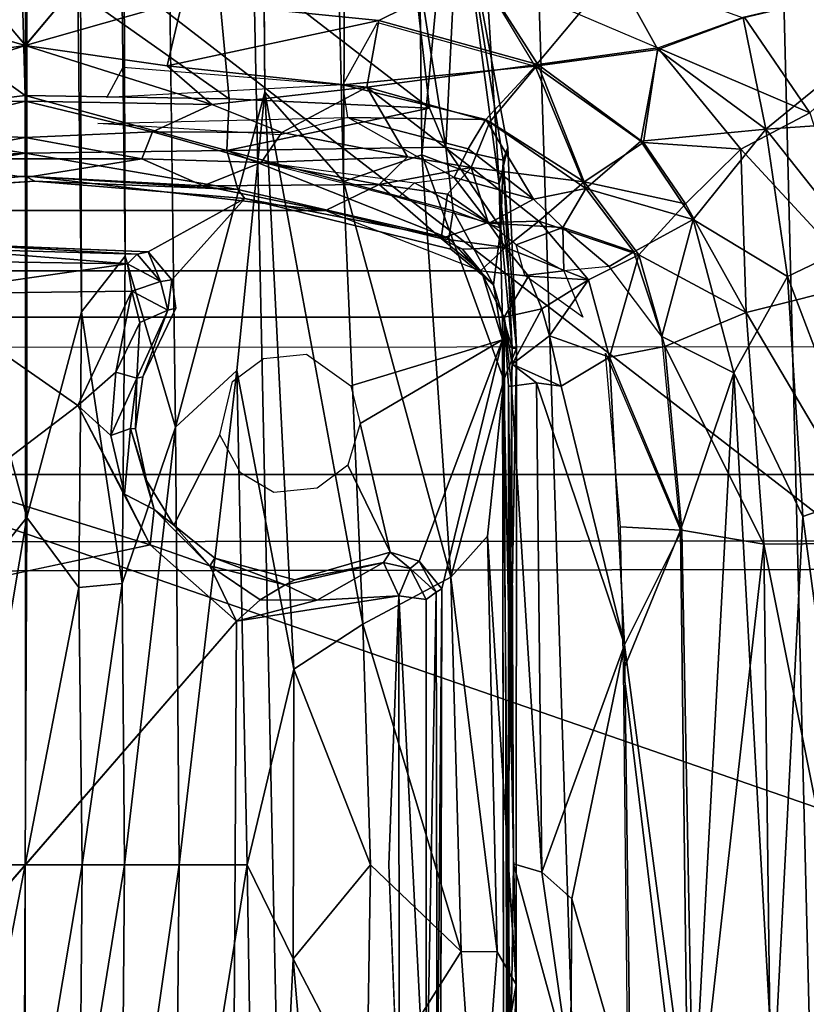
# Model space of a CAD drawing. Units: inches. Extents: x -0.4 to 85.8, y -14 to 32.1.
# Drawn here: x 13.6 to 15.4, y 15.3 to 17.5 of the extents above; entities that cross this region are included whole.
import ezdxf

# ---------------------------------------------------------------- set-up
doc = ezdxf.new("R2010")
doc.units = ezdxf.units.IN
doc.header["$MEASUREMENT"] = 0
for name, color, linetype in [('SEAT-BASE', 5, 'Continuous'), ('SEAT-BLACK', 5, 'Continuous'), ('SEAT-CUSHIONUPHOLSTERY', 5, 'Continuous'), ('SEAT-SHELLUPHOLSTERY', 5, 'Continuous')]:
    doc.layers.add(name, color=color, linetype=linetype)

msp = doc.modelspace()

# ---------------------------------------------------------------- linework, layer by layer
at = {"layer": 'SEAT-BASE'}
for points in [[(14.3889, 28.2382, 2.8958), (14.3367, 17.0989, 5.5659), (14.0775, 28.1773, 2.6413)], [(14.3367, 17.0989, 5.5659), (14.3889, 28.2382, 2.8958), (14.5115, 17.1588, 5.7007)], [(14.6131, 18.2395, 5.5472), (14.5115, 17.1588, 5.7007), (14.3889, 28.2382, 2.8958)], [(14.0775, 28.1773, 2.6413), (14.3367, 17.0989, 5.5659), (14.162, 17.2987, 5.291)], [(13.8118, 27.9395, 2.1533), (13.8502, 16.9325, 4.5563), (13.7215, 27.8295, 2.0914)], [(13.8118, 27.9395, 2.1533), (13.9629, 16.5513, 4.8417), (13.8502, 16.9325, 4.5563)], [(13.6284, 27.7975, 2.0759), (13.5007, 16.8327, 4.4975), (13.5327, 27.8277, 2.0929)], [(13.6284, 27.7975, 2.0759), (13.7215, 27.8295, 2.0914), (13.7531, 16.8089, 4.5021)], [(13.7215, 27.8295, 2.0914), (13.8502, 16.9325, 4.5563), (13.7531, 16.8089, 4.5021)], [(13.6284, 27.7975, 2.0759), (13.6309, 16.3498, 4.5565), (13.5007, 16.8327, 4.4975)], [(13.6309, 16.3498, 4.5565), (13.6284, 27.7975, 2.0759), (13.7531, 16.8089, 4.5021)], [(12.9127, 7.9153, 8.8117), (13.6278, 7.8963, 8.8137), (13.6279, 18.9234, 7.6551), (13.1471, 18.911, 7.6562)], [(14.1085, 18.911, 7.6562), (13.6277, 18.9234, 7.6551), (13.6278, 7.8963, 8.8137), (14.3429, 7.9153, 8.8117)], [(15.0772, 7.9865, 8.8044), (14.7289, 18.8643, 7.6614), (14.1085, 18.911, 7.6562), (14.3429, 7.9153, 8.8117)], [(15.5531, 8.0787, 8.7934), (15.2862, 18.7884, 7.6692), (14.7289, 18.8643, 7.6614), (15.0772, 7.9865, 8.8044)], [(15.8764, 18.6361, 7.6855), (15.2862, 18.7884, 7.6692), (15.5531, 8.0787, 8.7934), (15.8332, 8.1673, 8.7856)], [(14.6837, 17.0931, 5.8988), (14.5115, 17.1588, 5.7007), (14.6131, 18.2395, 5.5472)], [(14.5942, 17.7637, 5.9006), (14.6837, 17.0931, 5.8988), (14.6131, 18.2395, 5.5472)], [(14.4698, 17.7782, 5.9472), (14.0492, 17.6332, 6.0564), (14.529, 17.2625, 6.1519)], [(14.4698, 17.7782, 5.9472), (14.5652, 17.1759, 6.1887), (14.5942, 17.7637, 5.9006)], [(14.4698, 17.7782, 5.9472), (14.529, 17.2625, 6.1519), (14.5652, 17.1759, 6.1887)], [(14.693, 17.1468, 6.0924), (14.5942, 17.7637, 5.9006), (14.5652, 17.1759, 6.1887)], [(14.7033, 17.1751, 5.9631), (14.5942, 17.7637, 5.9006), (14.693, 17.1468, 6.0924)], [(14.5942, 17.7637, 5.9006), (14.7033, 17.1751, 5.9631), (14.6837, 17.0931, 5.8988)], [(14.0492, 17.6332, 6.0564), (13.6183, 17.6114, 6.0786), (14.0824, 17.2839, 6.2291)], [(14.529, 17.2625, 6.1519), (14.0492, 17.6332, 6.0564), (14.0824, 17.2839, 6.2291)], [(13.1631, 17.235, 6.263), (13.6276, 17.2913, 6.2557), (13.1796, 17.6119, 6.0612)], [(13.6276, 17.2913, 6.2557), (13.6183, 17.6114, 6.0786), (13.1796, 17.6119, 6.0612)], [(13.6284, 17.4022, 7.2841), (13.2774, 17.5024, 7.328), (13.4491, 17.616, 7.3583)], [(13.4491, 17.616, 7.3583), (13.8065, 17.616, 7.3583), (13.6284, 17.4022, 7.2841), (13.4491, 17.616, 7.3583)], [(13.6183, 17.6114, 6.0786), (13.6276, 17.2913, 6.2557), (14.0824, 17.2839, 6.2291)], [(13.8065, 17.616, 7.3583), (13.8065, 17.616, 7.3583), (13.9782, 17.5024, 7.328), (13.6272, 17.4022, 7.2841)], [(14.4158, 17.4581, 7.329), (14.4158, 17.4581, 7.329), (13.9782, 17.5024, 7.328), (14.6373, 17.5682, 7.3704)], [(14.4158, 17.4581, 7.329), (14.4158, 17.4581, 7.329), (14.6373, 17.5682, 7.3704), (14.7698, 17.3599, 7.3335)], [(14.9411, 17.5684, 7.3963), (14.9411, 17.5684, 7.3963), (14.764, 17.3567, 7.3317), (14.6373, 17.5682, 7.3704)], [(15.0378, 17.3969, 7.3806), (15.0378, 17.3969, 7.3806), (14.7698, 17.3599, 7.3335), (14.6373, 17.5682, 7.3704)], [(15.0374, 17.3932, 7.3799), (15.0374, 17.3932, 7.3799), (14.764, 17.3567, 7.3317), (14.9411, 17.5684, 7.3963)], [(15.2275, 17.4643, 7.4152), (15.2275, 17.4643, 7.4152), (15.0374, 17.3932, 7.3799), (14.9411, 17.5684, 7.3963)], [(15.7277, 17.5834, 7.4714), (15.7277, 17.5834, 7.4714), (15.2781, 17.2156, 7.4094), (15.2275, 17.4643, 7.4152)], [(15.7277, 17.5834, 7.4714), (15.7277, 17.5834, 7.4714), (15.376, 17.2521, 7.4268), (15.2301, 17.466, 7.4156)], [(15.7277, 17.5834, 7.4714), (15.7277, 17.5834, 7.4714), (15.768, 17.2496, 7.486), (15.2781, 17.2156, 7.4094)], [(13.6284, 17.4022, 7.2841), (13.3114, 17.3571, 7.2613), (13.2774, 17.5024, 7.328)], [(13.9782, 17.5024, 7.328), (13.9782, 17.5024, 7.328), (13.9442, 17.3571, 7.2613), (13.6272, 17.4022, 7.2841)], [(14.4158, 17.4581, 7.329), (14.4158, 17.4581, 7.329), (13.9442, 17.3571, 7.2613), (13.9782, 17.5024, 7.328)], [(14.3887, 17.3099, 7.2627), (14.3887, 17.3099, 7.2627), (13.9442, 17.3571, 7.2613), (14.4158, 17.4581, 7.329)], [(14.3887, 17.3099, 7.2627), (14.3887, 17.3099, 7.2627), (14.4158, 17.4581, 7.329), (14.7698, 17.3599, 7.3335)], [(15.2275, 17.4643, 7.4152), (15.2275, 17.4643, 7.4152), (15.2781, 17.2156, 7.4094), (15.0374, 17.3932, 7.3799)], [(15.376, 17.2521, 7.4268), (15.376, 17.2521, 7.4268), (15.0378, 17.3969, 7.3806), (15.2301, 17.466, 7.4156)], [(14.3352, 17.3147, 7.26), (14.3352, 17.3147, 7.26), (14.4131, 17.4536, 7.3273), (14.764, 17.3567, 7.3317)], [(13.628, 17.2786, 7.1957), (13.212, 17.2712, 7.2043), (13.6284, 17.4022, 7.2841)], [(13.6284, 17.4022, 7.2841), (13.212, 17.2712, 7.2043), (13.3114, 17.3571, 7.2613)], [(13.6272, 17.4022, 7.2841), (13.6272, 17.4022, 7.2841), (14.0436, 17.2712, 7.2043), (13.628, 17.2786, 7.1957)], [(13.9442, 17.3571, 7.2613), (13.9442, 17.3571, 7.2613), (14.0436, 17.2712, 7.2043), (13.6272, 17.4022, 7.2841)], [(14.764, 17.3567, 7.3317), (14.764, 17.3567, 7.3317), (15.0374, 17.3932, 7.3799), (14.9999, 17.1888, 7.3382)], [(15.0378, 17.3969, 7.3806), (15.0378, 17.3969, 7.3806), (15.006, 17.1861, 7.339), (14.7698, 17.3599, 7.3335)], [(15.0374, 17.3932, 7.3799), (15.0374, 17.3932, 7.3799), (15.2781, 17.2156, 7.4094), (14.9999, 17.1888, 7.3382)], [(15.2228, 17.1713, 7.391), (15.2228, 17.1713, 7.391), (15.006, 17.1861, 7.339), (15.0378, 17.3969, 7.3806)], [(15.2228, 17.1713, 7.391), (15.2228, 17.1713, 7.391), (15.0378, 17.3969, 7.3806), (15.376, 17.2521, 7.4268)], [(13.8461, 17.3545, 7.2558), (13.8461, 17.3545, 7.2558), (14.3352, 17.3147, 7.26), (13.8097, 17.2863, 7.2033)], [(14.0436, 17.2712, 7.2043), (14.0436, 17.2712, 7.2043), (13.9442, 17.3571, 7.2613), (14.3887, 17.3099, 7.2627)], [(14.6542, 17.2372, 7.267), (14.6542, 17.2372, 7.267), (14.3352, 17.3147, 7.26), (14.764, 17.3567, 7.3317)], [(14.7698, 17.3599, 7.3335), (14.7698, 17.3599, 7.3335), (14.6631, 17.2326, 7.2674), (14.3887, 17.3099, 7.2627)], [(14.6542, 17.2372, 7.267), (14.6542, 17.2372, 7.267), (14.764, 17.3567, 7.3317), (14.8774, 17.0838, 7.266)], [(14.6631, 17.2326, 7.2674), (14.6631, 17.2326, 7.2674), (14.7698, 17.3599, 7.3335), (14.8732, 17.0984, 7.2695)], [(14.9999, 17.1888, 7.3382), (14.9999, 17.1888, 7.3382), (14.8774, 17.0838, 7.266), (14.764, 17.3567, 7.3317)], [(15.006, 17.1861, 7.339), (15.006, 17.1861, 7.339), (14.8732, 17.0984, 7.2695), (14.7698, 17.3599, 7.3335)], [(14.1994, 17.2086, 7.1581), (14.1994, 17.2086, 7.1581), (14.0436, 17.2712, 7.2043), (14.3887, 17.3099, 7.2627)], [(14.4797, 17.1539, 7.1632), (14.4797, 17.1539, 7.1632), (14.1994, 17.2086, 7.1581), (14.3887, 17.3099, 7.2627)], [(14.3467, 17.2419, 7.2113), (14.3467, 17.2419, 7.2113), (14.3352, 17.3147, 7.26), (14.6542, 17.2372, 7.267)], [(14.3887, 17.3099, 7.2627), (14.3887, 17.3099, 7.2627), (14.6631, 17.2326, 7.2674), (14.6218, 17.1301, 7.1928)], [(14.6218, 17.1301, 7.1928), (14.6218, 17.1301, 7.1928), (14.4797, 17.1539, 7.1632), (14.3887, 17.3099, 7.2627)], [(13.6276, 17.1623, 6.4029), (13.6276, 17.2913, 6.2557), (13.1631, 17.235, 6.263)], [(13.3443, 17.2103, 7.1274), (13.212, 17.2712, 7.2043), (13.628, 17.2786, 7.1957)], [(13.628, 17.2786, 7.1957), (13.6276, 17.1976, 7.092), (13.3443, 17.2103, 7.1274)], [(14.0767, 17.1682, 6.3353), (13.6276, 17.2913, 6.2557), (13.6276, 17.1623, 6.4029)], [(13.6276, 17.2913, 6.2557), (14.0767, 17.1682, 6.3353), (14.0824, 17.2839, 6.2291)], [(13.9113, 17.2103, 7.1274), (13.9113, 17.2103, 7.1274), (13.6276, 17.1976, 7.092), (13.628, 17.2786, 7.1957)], [(13.628, 17.2786, 7.1957), (13.628, 17.2786, 7.1957), (14.0436, 17.2712, 7.2043), (13.9113, 17.2103, 7.1274)], [(13.9629, 16.5513, 4.8417), (14.162, 17.2987, 5.291), (14.0993, 16.6781, 5.2292)], [(14.0767, 17.1682, 6.3353), (14.529, 17.2625, 6.1519), (14.0824, 17.2839, 6.2291)], [(14.0993, 16.6781, 5.2292), (14.162, 17.2987, 5.291), (14.2265, 16.012, 5.5868)], [(14.3803, 16.1123, 5.7479), (14.2265, 16.012, 5.5868), (14.162, 17.2987, 5.291)], [(14.162, 17.2987, 5.291), (14.3367, 17.0989, 5.5659), (14.3803, 16.1123, 5.7479)], [(14.1994, 17.2086, 7.1581), (14.1994, 17.2086, 7.1581), (13.9113, 17.2103, 7.1274), (14.0436, 17.2712, 7.2043)], [(14.5652, 17.1759, 6.1887), (14.529, 17.2625, 6.1519), (14.0767, 17.1682, 6.3353)], [(13.1623, 17.1365, 6.3842), (13.6276, 17.1623, 6.4029), (13.1631, 17.235, 6.263)], [(13.7896, 17.2289, 7.1402), (13.7896, 17.2289, 7.1402), (14.3467, 17.2419, 7.2113), (14.1967, 17.2036, 7.1519)], [(14.6542, 17.2372, 7.267), (14.6542, 17.2372, 7.267), (14.6145, 17.172, 7.2186), (14.3467, 17.2419, 7.2113)], [(14.3467, 17.2419, 7.2113), (14.3467, 17.2419, 7.2113), (14.6145, 17.172, 7.2186), (14.584, 17.1081, 7.1539)], [(14.7607, 17.06, 7.1992), (14.7607, 17.06, 7.1992), (14.6145, 17.172, 7.2186), (14.6542, 17.2372, 7.267)], [(14.6542, 17.2372, 7.267), (14.6542, 17.2372, 7.267), (14.8774, 17.0838, 7.266), (14.7607, 17.06, 7.1992)], [(15.2228, 17.1713, 7.391), (15.2228, 17.1713, 7.391), (15.376, 17.2521, 7.4268), (15.4982, 16.8729, 7.4503)], [(15.768, 17.2496, 7.486), (15.768, 17.2496, 7.486), (15.4804, 16.9607, 7.445), (15.2781, 17.2156, 7.4094)], [(14.6631, 17.2326, 7.2674), (14.6631, 17.2326, 7.2674), (14.8732, 17.0984, 7.2695), (14.6218, 17.1301, 7.1928)], [(14.9999, 17.1888, 7.3382), (14.9999, 17.1888, 7.3382), (15.2781, 17.2156, 7.4094), (15.1163, 17.0146, 7.3458)], [(15.3263, 16.8876, 7.4045), (15.3263, 16.8876, 7.4045), (15.1163, 17.0146, 7.3458), (15.2781, 17.2156, 7.4094)], [(15.2781, 17.2156, 7.4094), (15.2781, 17.2156, 7.4094), (15.4804, 16.9607, 7.445), (15.3263, 16.8876, 7.4045)], [(13.3443, 17.2103, 7.1274), (13.6276, 17.1976, 7.092), (13.3677, 17.15, 7.0071)], [(13.6276, 17.1976, 7.092), (13.8879, 17.15, 7.0071), (13.3677, 17.15, 7.0071), (13.6276, 17.1976, 7.092)], [(13.8879, 17.15, 7.0071), (13.8879, 17.15, 7.0071), (13.6276, 17.1976, 7.092), (13.9113, 17.2103, 7.1274)], [(13.9113, 17.2103, 7.1274), (13.9113, 17.2103, 7.1274), (14.1538, 17.1415, 7.0519), (13.8879, 17.15, 7.0071)], [(13.9113, 17.2103, 7.1274), (13.9113, 17.2103, 7.1274), (14.1994, 17.2086, 7.1581), (14.1538, 17.1415, 7.0519)], [(14.1994, 17.2086, 7.1581), (14.1994, 17.2086, 7.1581), (14.4797, 17.1539, 7.1632), (14.1538, 17.1415, 7.0519)], [(14.5815, 17.0341, 6.348), (14.5652, 17.1759, 6.1887), (14.0767, 17.1682, 6.3353)], [(14.5815, 17.0341, 6.348), (14.6876, 16.9955, 6.2398), (14.5652, 17.1759, 6.1887)], [(14.6876, 16.9955, 6.2398), (14.693, 17.1468, 6.0924), (14.5652, 17.1759, 6.1887)], [(14.6145, 17.172, 7.2186), (14.6145, 17.172, 7.2186), (14.7607, 17.06, 7.1992), (14.584, 17.1081, 7.1539)], [(14.7033, 17.1751, 5.9631), (14.7224, 16.7273, 6.1872), (14.6837, 17.0931, 5.8988)], [(14.693, 17.1468, 6.0924), (14.7224, 16.7273, 6.1872), (14.7033, 17.1751, 5.9631)], [(15.0991, 17.0492, 7.3449), (15.0991, 17.0492, 7.3449), (14.8732, 17.0984, 7.2695), (15.006, 17.1861, 7.339)], [(15.1163, 17.0146, 7.3458), (15.1163, 17.0146, 7.3458), (14.8774, 17.0838, 7.266), (14.9999, 17.1888, 7.3382)], [(15.006, 17.1861, 7.339), (15.006, 17.1861, 7.339), (15.2228, 17.1713, 7.391), (15.0991, 17.0492, 7.3449)], [(15.0991, 17.0492, 7.3449), (15.0991, 17.0492, 7.3449), (15.2228, 17.1713, 7.391), (15.2345, 16.807, 7.3758)], [(15.2228, 17.1713, 7.391), (15.2228, 17.1713, 7.391), (15.4982, 16.8729, 7.4503), (15.2345, 16.807, 7.3758)], [(13.1625, 17.0828, 6.5168), (13.6276, 17.1623, 6.4029), (13.1623, 17.1365, 6.3842)], [(13.6276, 17.1111, 6.5901), (13.6276, 17.1623, 6.4029), (13.1625, 17.0828, 6.5168)], [(13.3677, 17.15, 7.0071), (13.8879, 17.15, 7.0071), (13.6423, 17.11, 6.8283), (13.6133, 17.11, 6.8283)], [(14.0767, 17.1682, 6.3353), (13.6276, 17.1623, 6.4029), (14.1015, 17.0816, 6.5164)], [(13.6276, 17.1623, 6.4029), (13.6276, 17.1111, 6.5901), (14.1015, 17.0816, 6.5164)], [(13.8879, 17.15, 7.0071), (13.8879, 17.15, 7.0071), (14.0246, 17.0898, 6.8355), (13.6423, 17.11, 6.8283)], [(13.8879, 17.15, 7.0071), (13.8879, 17.15, 7.0071), (14.1538, 17.1415, 7.0519), (14.0246, 17.0898, 6.8355)], [(14.0767, 17.1682, 6.3353), (14.1015, 17.0816, 6.5164), (14.5719, 16.9729, 6.497)], [(14.5815, 17.0341, 6.348), (14.0767, 17.1682, 6.3353), (14.5719, 16.9729, 6.497)], [(14.4166, 17.0924, 7.0588), (14.4166, 17.0924, 7.0588), (14.1538, 17.1415, 7.0519), (14.4797, 17.1539, 7.1632)], [(14.3367, 17.0989, 5.5659), (14.5115, 17.1588, 5.7007), (14.576, 16.2169, 5.8878)], [(14.4797, 17.1539, 7.1632), (14.4797, 17.1539, 7.1632), (14.6218, 17.1301, 7.1928), (14.4166, 17.0924, 7.0588)], [(14.576, 16.2169, 5.8878), (14.5115, 17.1588, 5.7007), (14.6944, 16.6573, 6)], [(14.5115, 17.1588, 5.7007), (14.6837, 17.0931, 5.8988), (14.6944, 16.6573, 6)], [(14.693, 17.1468, 6.0924), (14.6876, 16.9955, 6.2398), (14.7126, 16.7276, 6.421)], [(14.7224, 16.7273, 6.1872), (14.693, 17.1468, 6.0924), (14.7126, 16.7276, 6.421)], [(14.0246, 17.0898, 6.8355), (14.0246, 17.0898, 6.8355), (14.1538, 17.1415, 7.0519), (14.4166, 17.0924, 7.0588)], [(14.4951, 17.0959, 7.0962), (14.4951, 17.0959, 7.0962), (14.4588, 17.0634, 7.0184), (14.1507, 17.1427, 7.0541)], [(14.4166, 17.0924, 7.0588), (14.4166, 17.0924, 7.0588), (14.6218, 17.1301, 7.1928), (14.5685, 17.0707, 7.1007)], [(14.5685, 17.0707, 7.1007), (14.5685, 17.0707, 7.1007), (14.6218, 17.1301, 7.1928), (14.6593, 17.008, 7.0734)], [(14.7721, 17.0109, 7.1648), (14.7721, 17.0109, 7.1648), (14.6218, 17.1301, 7.1928), (14.8732, 17.0984, 7.2695)], [(14.7721, 17.0109, 7.1648), (14.7721, 17.0109, 7.1648), (14.6593, 17.008, 7.0734), (14.6218, 17.1301, 7.1928)], [(13.6423, 17.11, 6.8283), (14.2966, 17.0345, 6.8272), (12.959, 17.0345, 6.8272), (13.6133, 17.11, 6.8283)], [(13.1625, 17.0828, 6.5168), (13.1887, 17.0688, 6.8241), (13.6276, 17.1111, 6.5901)], [(13.6276, 17.1111, 6.5901), (13.1887, 17.0688, 6.8241), (13.6491, 17.1003, 6.8232)], [(13.6276, 17.1111, 6.5901), (13.6491, 17.1003, 6.8232), (14.1015, 17.0816, 6.5164)], [(14.2966, 17.0345, 6.8272), (14.2966, 17.0345, 6.8272), (13.6423, 17.11, 6.8283), (14.0246, 17.0898, 6.8355)], [(14.4951, 17.0959, 7.0962), (14.4951, 17.0959, 7.0962), (14.584, 17.1081, 7.1539), (14.6619, 17.0062, 7.0711)], [(14.7607, 17.06, 7.1992), (14.7607, 17.06, 7.1992), (14.6619, 17.0062, 7.0711), (14.584, 17.1081, 7.1539)], [(14.1015, 17.0816, 6.5164), (13.6491, 17.1003, 6.8232), (14.1171, 17.061, 6.824)], [(14.4166, 17.0924, 7.0588), (14.4166, 17.0924, 7.0588), (14.2966, 17.0345, 6.8272), (14.0246, 17.0898, 6.8355)], [(14.1015, 17.0816, 6.5164), (14.1171, 17.061, 6.824), (14.5719, 16.9729, 6.497)], [(14.2966, 17.0345, 6.8272), (14.2966, 17.0345, 6.8272), (14.4166, 17.0924, 7.0588), (14.5544, 16.9719, 6.8385)], [(14.3367, 17.0989, 5.5659), (14.576, 16.2169, 5.8878), (14.3803, 16.1123, 5.7479)], [(14.5685, 17.0707, 7.1007), (14.5685, 17.0707, 7.1007), (14.5544, 16.9719, 6.8385), (14.4166, 17.0924, 7.0588)], [(14.4951, 17.0959, 7.0962), (14.4951, 17.0959, 7.0962), (14.6619, 17.0062, 7.0711), (14.4588, 17.0634, 7.0184)], [(14.6944, 16.6573, 6), (14.6837, 17.0931, 5.8988), (14.7224, 16.7273, 6.1872)], [(14.7607, 17.06, 7.1992), (14.7607, 17.06, 7.1992), (14.8774, 17.0838, 7.266), (14.8261, 16.9964, 7.197)], [(14.9951, 16.9359, 7.2778), (14.9951, 16.9359, 7.2778), (14.7721, 17.0109, 7.1648), (14.8732, 17.0984, 7.2695)], [(14.8774, 17.0838, 7.266), (14.8774, 17.0838, 7.266), (14.9841, 16.9421, 7.2737), (14.8261, 16.9964, 7.197)], [(15.0991, 17.0492, 7.3449), (15.0991, 17.0492, 7.3449), (14.9951, 16.9359, 7.2778), (14.8732, 17.0984, 7.2695)], [(14.8774, 17.0838, 7.266), (14.8774, 17.0838, 7.266), (15.1163, 17.0146, 7.3458), (14.9841, 16.9421, 7.2737)], [(14.1171, 17.061, 6.824), (13.9017, 16.9422, 6.8227), (13.9541, 16.8802, 6.8226)], [(14.5719, 16.9729, 6.497), (14.1171, 17.061, 6.824), (14.5764, 16.9483, 6.8233)], [(14.6593, 17.008, 7.0734), (14.6593, 17.008, 7.0734), (14.5544, 16.9719, 6.8385), (14.5685, 17.0707, 7.1007)], [(14.6619, 17.0062, 7.0711), (14.6619, 17.0062, 7.0711), (14.7607, 17.06, 7.1992), (14.8261, 16.9964, 7.197)], [(15.0991, 17.0492, 7.3449), (15.0991, 17.0492, 7.3449), (15.2345, 16.807, 7.3758), (14.9951, 16.9359, 7.2778)], [(14.6422, 16.9003, 6.8273), (12.6134, 16.9003, 6.8273), (12.959, 17.0345, 6.8272), (14.2966, 17.0345, 6.8272)], [(14.5719, 16.9729, 6.497), (14.6715, 16.8691, 6.5476), (14.5815, 17.0341, 6.348)], [(14.5815, 17.0341, 6.348), (14.6715, 16.8691, 6.5476), (14.6876, 16.9955, 6.2398)], [(14.6983, 16.9519, 7.0231), (14.6983, 16.9519, 7.0231), (14.5544, 16.9719, 6.8385), (14.6593, 17.008, 7.0734)], [(14.6983, 16.9519, 7.0231), (14.6983, 16.9519, 7.0231), (14.6593, 17.008, 7.0734), (14.7721, 17.0109, 7.1648)], [(14.7216, 16.9577, 7.0649), (14.7216, 16.9577, 7.0649), (14.6619, 17.0062, 7.0711), (14.8261, 16.9964, 7.197)], [(14.6715, 16.8691, 6.5476), (14.7126, 16.7276, 6.421), (14.6876, 16.9955, 6.2398)], [(14.6983, 16.9519, 7.0231), (14.6983, 16.9519, 7.0231), (14.7721, 17.0109, 7.1648), (14.8831, 16.8803, 7.1788)], [(14.828, 16.9001, 7.1383), (14.828, 16.9001, 7.1383), (14.7216, 16.9577, 7.0649), (14.8261, 16.9964, 7.197)], [(14.8831, 16.8803, 7.1788), (14.8831, 16.8803, 7.1788), (14.7721, 17.0109, 7.1648), (14.9951, 16.9359, 7.2778)], [(14.9288, 16.9097, 7.2287), (14.9288, 16.9097, 7.2287), (14.828, 16.9001, 7.1383), (14.8261, 16.9964, 7.197)], [(14.9288, 16.9097, 7.2287), (14.9288, 16.9097, 7.2287), (14.8261, 16.9964, 7.197), (14.9841, 16.9421, 7.2737)], [(14.9841, 16.9421, 7.2737), (14.9841, 16.9421, 7.2737), (15.1163, 17.0146, 7.3458), (15.0463, 16.7536, 7.2796)], [(15.1163, 17.0146, 7.3458), (15.1163, 17.0146, 7.3458), (15.2071, 16.6729, 7.3572), (15.0463, 16.7536, 7.2796)], [(15.3263, 16.8876, 7.4045), (15.3263, 16.8876, 7.4045), (15.2071, 16.6729, 7.3572), (15.1163, 17.0146, 7.3458)], [(14.5544, 16.9719, 6.8385), (14.5544, 16.9719, 6.8385), (14.6983, 16.9519, 7.0231), (14.6023, 16.9484, 6.8393)], [(14.6023, 16.9484, 6.8393), (14.6023, 16.9484, 6.8393), (14.6422, 16.9003, 6.8273), (14.5544, 16.9719, 6.8385)], [(14.5719, 16.9729, 6.497), (14.6477, 16.8896, 6.822), (14.6715, 16.8691, 6.5476)], [(14.6477, 16.8896, 6.822), (14.5719, 16.9729, 6.497), (14.5764, 16.9483, 6.8233)], [(13.8554, 16.9157, 6.6241), (13.4317, 16.9496, 6.6745), (13.3702, 16.9234, 6.6451)], [(13.4263, 16.9616, 6.8222), (13.8774, 16.9369, 6.6683), (13.9017, 16.9422, 6.8227)], [(13.8774, 16.9369, 6.6683), (13.4263, 16.9616, 6.8222), (13.4317, 16.9496, 6.6745)], [(13.8774, 16.9369, 6.6683), (13.4317, 16.9496, 6.6745), (13.8554, 16.9157, 6.6241)], [(14.6983, 16.9519, 7.0231), (14.6983, 16.9519, 7.0231), (14.6422, 16.9003, 6.8273), (14.6023, 16.9484, 6.8393)], [(14.6983, 16.9519, 7.0231), (14.6983, 16.9519, 7.0231), (14.7494, 16.8879, 7.0241), (14.6422, 16.9003, 6.8273)], [(14.8831, 16.8803, 7.1788), (14.8831, 16.8803, 7.1788), (14.7494, 16.8879, 7.0241), (14.6983, 16.9519, 7.0231)], [(14.7408, 16.8895, 7.0101), (14.7408, 16.8895, 7.0101), (14.7216, 16.9577, 7.0649), (14.828, 16.9001, 7.1383)], [(15.51, 16.404, 7.4708), (15.51, 16.404, 7.4708), (15.3263, 16.8876, 7.4045), (15.4804, 16.9607, 7.445)], [(13.7531, 16.8089, 4.5021), (13.8502, 16.9325, 4.5563), (13.8437, 16.2025, 4.6716)], [(13.9629, 16.5513, 4.8417), (13.8437, 16.2025, 4.6716), (13.8502, 16.9325, 4.5563)], [(13.8774, 16.9369, 6.6683), (13.8554, 16.9157, 6.6241), (13.929, 16.8764, 6.645)], [(13.9017, 16.9422, 6.8227), (13.8774, 16.9369, 6.6683), (13.929, 16.8764, 6.645)], [(13.9541, 16.8802, 6.8226), (13.9017, 16.9422, 6.8227), (13.929, 16.8764, 6.645)], [(14.8831, 16.8803, 7.1788), (14.8831, 16.8803, 7.1788), (14.9951, 16.9359, 7.2778), (14.93, 16.7077, 7.1803)], [(15.0463, 16.7536, 7.2796), (15.0463, 16.7536, 7.2796), (14.9288, 16.9097, 7.2287), (14.9841, 16.9421, 7.2737)], [(15.0535, 16.7312, 7.2827), (15.0535, 16.7312, 7.2827), (14.93, 16.7077, 7.1803), (14.9951, 16.9359, 7.2778)], [(15.2345, 16.807, 7.3758), (15.2345, 16.807, 7.3758), (15.0535, 16.7312, 7.2827), (14.9951, 16.9359, 7.2778)], [(13.3879, 16.8487, 6.5933), (13.8554, 16.9157, 6.6241), (13.3702, 16.9234, 6.6451)], [(13.8554, 16.9157, 6.6241), (13.3879, 16.8487, 6.5933), (13.865, 16.8548, 6.5944)], [(13.865, 16.8548, 6.5944), (13.929, 16.8764, 6.645), (13.8554, 16.9157, 6.6241)], [(14.6952, 16.7965, 6.8273), (12.5604, 16.7965, 6.8273), (12.6134, 16.9003, 6.8273), (14.6422, 16.9003, 6.8273)], [(14.7494, 16.8879, 7.0241), (14.7494, 16.8879, 7.0241), (14.6952, 16.7965, 6.8273), (14.6422, 16.9003, 6.8273)], [(14.6715, 16.8691, 6.5476), (14.6477, 16.8896, 6.822), (14.6913, 16.7458, 6.8234)], [(14.7794, 16.8154, 7.0183), (14.7794, 16.8154, 7.0183), (14.6952, 16.7965, 6.8273), (14.7494, 16.8879, 7.0241)], [(14.828, 16.9001, 7.1383), (14.828, 16.9001, 7.1383), (14.8702, 16.797, 7.1356), (14.7408, 16.8895, 7.0101)], [(14.7494, 16.8879, 7.0241), (14.7494, 16.8879, 7.0241), (14.8831, 16.8803, 7.1788), (14.7794, 16.8154, 7.0183)], [(15.2071, 16.6729, 7.3572), (15.2071, 16.6729, 7.3572), (15.3263, 16.8876, 7.4045), (15.361, 16.3521, 7.4247)], [(15.51, 16.404, 7.4708), (15.51, 16.404, 7.4708), (15.361, 16.3521, 7.4247), (15.3263, 16.8876, 7.4045)], [(13.9455, 16.8121, 6.6583), (13.929, 16.8764, 6.645), (13.865, 16.8548, 6.5944)], [(13.9541, 16.8802, 6.8226), (13.929, 16.8764, 6.645), (13.9455, 16.8121, 6.6583)], [(13.9635, 16.8164, 6.823), (13.9541, 16.8802, 6.8226), (13.9455, 16.8121, 6.6583)], [(14.7126, 16.7276, 6.421), (14.6715, 16.8691, 6.5476), (14.6913, 16.7458, 6.8234)], [(14.8831, 16.8803, 7.1788), (14.8831, 16.8803, 7.1788), (14.7964, 16.7553, 7.0254), (14.7794, 16.8154, 7.0183)], [(14.93, 16.7077, 7.1803), (14.93, 16.7077, 7.1803), (14.7964, 16.7553, 7.0254), (14.8831, 16.8803, 7.1788)], [(15.5386, 16.293, 7.4844), (15.5386, 16.293, 7.4844), (15.2345, 16.807, 7.3758), (15.4982, 16.8729, 7.4503)], [(13.7451, 16.5999, 6.5901), (13.865, 16.8548, 6.5944), (13.3879, 16.8487, 6.5933)], [(13.7451, 16.5999, 6.5901), (13.3879, 16.8487, 6.5933), (13.5009, 16.4146, 6.591)], [(13.865, 16.8548, 6.5944), (13.7451, 16.5999, 6.5901), (13.8296, 16.6737, 6.6074)], [(13.865, 16.8548, 6.5944), (13.8296, 16.6737, 6.6074), (13.8829, 16.7845, 6.6064)], [(13.9455, 16.8121, 6.6583), (13.865, 16.8548, 6.5944), (13.8829, 16.7845, 6.6064)], [(13.5007, 16.8327, 4.4975), (13.6309, 16.3498, 4.5565), (13.506, 16.1942, 4.5996)], [(12.5604, 16.7965, 6.8273), (14.6952, 16.7965, 6.8273), (14.7023, 14.4059, 6.8301), (12.5533, 14.4059, 6.8301)], [(13.7471, 16.1938, 4.5987), (13.6309, 16.3498, 4.5565), (13.7531, 16.8089, 4.5021)], [(13.7471, 16.1938, 4.5987), (13.7531, 16.8089, 4.5021), (13.8437, 16.2025, 4.6716)], [(13.8898, 16.6633, 6.8222), (13.9455, 16.8121, 6.6583), (13.8764, 16.6604, 6.6704)], [(13.9455, 16.8121, 6.6583), (13.8829, 16.7845, 6.6064), (13.8764, 16.6604, 6.6704)], [(13.9455, 16.8121, 6.6583), (13.8898, 16.6633, 6.8222), (13.9635, 16.8164, 6.823)], [(14.6952, 16.7965, 6.8273), (14.6952, 16.7965, 6.8273), (14.7794, 16.8154, 7.0183), (14.7128, 16.6921, 6.8374)], [(14.7045, 16.6431, 6.8295), (14.7045, 16.6431, 6.8295), (14.6952, 16.7965, 6.8273), (14.7117, 16.6432, 6.838)], [(14.7117, 16.6432, 6.838), (14.7117, 16.6432, 6.838), (14.6952, 16.7965, 6.8273), (14.7128, 16.6921, 6.8374)], [(14.7964, 16.7553, 7.0254), (14.7964, 16.7553, 7.0254), (14.7128, 16.6921, 6.8374), (14.7794, 16.8154, 7.0183)], [(15.0535, 16.7312, 7.2827), (15.0535, 16.7312, 7.2827), (15.2345, 16.807, 7.3758), (15.2742, 16.2907, 7.395)], [(15.2345, 16.807, 7.3758), (15.2345, 16.807, 7.3758), (15.5386, 16.293, 7.4844), (15.2742, 16.2907, 7.395)], [(13.8764, 16.6604, 6.6704), (13.8829, 16.7845, 6.6064), (13.8296, 16.6737, 6.6074)], [(14.7964, 16.7553, 7.0254), (14.7964, 16.7553, 7.0254), (14.8223, 16.6431, 7.0472), (14.7128, 16.6921, 6.8374)], [(14.7964, 16.7553, 7.0254), (14.7964, 16.7553, 7.0254), (14.93, 16.7077, 7.1803), (14.8223, 16.6431, 7.0472)], [(15.2071, 16.6729, 7.3572), (15.2071, 16.6729, 7.3572), (15.088, 16.3216, 7.2959), (15.0463, 16.7536, 7.2796)], [(14.3533, 16.6433, 6.8262), (14.3744, 16.5599, 6.8263), (14.6913, 16.7458, 6.8234)], [(14.6913, 16.7458, 6.8234), (14.5054, 16.253, 6.8226), (14.5564, 16.1907, 6.8225)], [(14.7024, 15.597, 6.8164), (14.7126, 16.7276, 6.421), (14.6913, 16.7458, 6.8234)], [(14.6913, 16.7458, 6.8234), (14.695, 14.4204, 6.824), (14.7024, 15.597, 6.8164)], [(14.93, 16.7077, 7.1803), (14.93, 16.7077, 7.1803), (15.0535, 16.7312, 7.2827), (15.0913, 16.322, 7.2981)], [(15.2742, 16.2907, 7.395), (15.2742, 16.2907, 7.395), (15.0913, 16.322, 7.2981), (15.0535, 16.7312, 7.2827)], [(14.722, 15.3084, 6.1357), (14.6944, 16.6573, 6), (14.7224, 16.7273, 6.1872)], [(14.7224, 16.7273, 6.1872), (14.7126, 16.7276, 6.421), (14.7024, 15.597, 6.8164)], [(14.7024, 15.597, 6.8164), (14.722, 15.3084, 6.1357), (14.7224, 16.7273, 6.1872)], [(14.9633, 16.0663, 7.2008), (14.9633, 16.0663, 7.2008), (14.8223, 16.6431, 7.0472), (14.93, 16.7077, 7.1803)], [(15.088, 16.3216, 7.2959), (15.088, 16.3216, 7.2959), (14.9545, 16.3289, 7.1903), (14.9209, 16.7162, 7.1731)], [(15.0913, 16.322, 7.2981), (15.0913, 16.322, 7.2981), (14.9633, 16.0663, 7.2008), (14.93, 16.7077, 7.1803)], [(14.7669, 16.6503, 6.9577), (14.7669, 16.6503, 6.9577), (14.7117, 16.6432, 6.838), (14.7128, 16.6921, 6.8374)], [(14.7669, 16.6503, 6.9577), (14.7669, 16.6503, 6.9577), (14.7128, 16.6921, 6.8374), (14.8223, 16.6431, 7.0472)], [(13.7451, 16.5999, 6.5901), (13.8185, 16.5328, 6.6102), (13.8296, 16.6737, 6.6074)], [(13.8296, 16.6737, 6.6074), (13.8185, 16.5328, 6.6102), (13.8764, 16.6604, 6.6704)], [(14.0993, 16.6781, 5.2292), (13.9704, 15.5757, 4.9428), (13.9629, 16.5513, 4.8417)], [(14.1223, 15.5757, 5.4034), (13.9704, 15.5757, 4.9428), (14.0993, 16.6781, 5.2292)], [(14.0993, 16.6781, 5.2292), (14.2265, 16.012, 5.5868), (14.1223, 15.5757, 5.4034)], [(15.088, 16.3216, 7.2959), (15.088, 16.3216, 7.2959), (15.2071, 16.6729, 7.3572), (15.1068, 14.8046, 7.341)], [(15.2955, 15.0819, 7.4424), (15.2955, 15.0819, 7.4424), (15.1068, 14.8046, 7.341), (15.2071, 16.6729, 7.3572)], [(15.2071, 16.6729, 7.3572), (15.2071, 16.6729, 7.3572), (15.361, 16.3521, 7.4247), (15.2955, 15.0819, 7.4424)], [(13.8764, 16.6604, 6.6704), (13.8185, 16.5328, 6.6102), (13.8626, 16.5485, 6.6744)], [(13.8626, 16.5485, 6.6744), (13.8732, 16.5476, 6.8212), (13.8764, 16.6604, 6.6704)], [(13.8764, 16.6604, 6.6704), (13.8732, 16.5476, 6.8212), (13.8898, 16.6633, 6.8222)], [(14.6944, 16.6573, 6), (14.6579, 16.3087, 5.9641), (14.576, 16.2169, 5.8878)], [(14.6944, 16.6573, 6), (14.722, 15.3084, 6.1357), (14.6579, 16.3087, 5.9641)], [(14.7113, 16.6432, 6.8374), (14.7113, 16.6432, 6.8374), (14.7157, 15.5781, 6.8385), (14.7045, 16.6431, 6.8295)], [(14.7045, 16.6431, 6.8295), (14.7045, 16.6431, 6.8295), (14.7157, 15.5781, 6.8385), (14.7053, 14.8377, 6.8275)], [(14.7669, 16.6503, 6.9577), (14.7669, 16.6503, 6.9577), (14.7794, 15.5592, 6.9914), (14.7117, 16.6432, 6.838)], [(14.7117, 16.6432, 6.838), (14.7117, 16.6432, 6.838), (14.7794, 15.5592, 6.9914), (14.7157, 15.5781, 6.8385)], [(14.9633, 16.0663, 7.2008), (14.9633, 16.0663, 7.2008), (14.7794, 15.5592, 6.9914), (14.7669, 16.6503, 6.9577)], [(14.7669, 16.6503, 6.9577), (14.7669, 16.6503, 6.9577), (14.8223, 16.6431, 7.0472), (14.9633, 16.0663, 7.2008)], [(13.9064, 16.2889, 6.6002), (13.7451, 16.5999, 6.5901), (13.5009, 16.4146, 6.591)], [(13.8185, 16.5328, 6.6102), (13.7451, 16.5999, 6.5901), (13.8488, 16.4021, 6.6092)], [(13.8488, 16.4021, 6.6092), (13.7451, 16.5999, 6.5901), (13.9064, 16.2889, 6.6002)], [(14.3744, 16.5599, 6.8263), (14.3469, 16.4669, 6.8263), (14.4411, 16.2729, 6.8224)], [(13.8626, 16.5485, 6.6744), (13.8185, 16.5328, 6.6102), (13.8488, 16.4021, 6.6092)], [(13.8491, 15.5757, 4.7236), (13.8437, 16.2025, 4.6716), (13.9629, 16.5513, 4.8417)], [(13.8626, 16.5485, 6.6744), (13.8488, 16.4021, 6.6092), (13.9149, 16.3675, 6.674)], [(13.8491, 15.5757, 4.7236), (13.9629, 16.5513, 4.8417), (13.9704, 15.5757, 4.9428)], [(13.8626, 16.5485, 6.6744), (13.9149, 16.3675, 6.674), (13.8983, 16.4327, 6.8224)], [(13.8983, 16.4327, 6.8224), (13.8732, 16.5476, 6.8212), (13.8626, 16.5485, 6.6744)], [(13.9589, 16.3329, 6.8222), (13.8983, 16.4327, 6.8224), (13.9149, 16.3675, 6.674)], [(13.1627, 16.131, 6.5939), (13.9064, 16.2889, 6.6002), (13.5009, 16.4146, 6.591)], [(13.9149, 16.3675, 6.674), (13.8488, 16.4021, 6.6092), (13.9064, 16.2889, 6.6002)], [(15.51, 16.404, 7.4708), (15.51, 16.404, 7.4708), (15.5684, 14.809, 7.5735), (15.361, 16.3521, 7.4247)], [(13.9064, 16.2889, 6.6002), (14.0391, 16.2421, 6.646), (13.9149, 16.3675, 6.674)], [(14.0391, 16.2421, 6.646), (13.9589, 16.3329, 6.8222), (13.9149, 16.3675, 6.674)], [(13.6276, 15.5757, 4.6117), (13.5004, 15.5757, 4.6434), (13.6309, 16.3498, 4.5565)], [(13.5004, 15.5757, 4.6434), (13.506, 16.1942, 4.5996), (13.6309, 16.3498, 4.5565)], [(13.6276, 15.5757, 4.6117), (13.6309, 16.3498, 4.5565), (13.7471, 16.1938, 4.5987)], [(15.361, 16.3521, 7.4247), (15.361, 16.3521, 7.4247), (15.5684, 14.809, 7.5735), (15.2955, 15.0819, 7.4424)], [(14.0499, 16.2596, 6.8224), (13.9589, 16.3329, 6.8222), (14.0391, 16.2421, 6.646)], [(14.9545, 16.3289, 7.1903), (14.9545, 16.3289, 7.1903), (15.088, 16.3216, 7.2959), (14.9607, 16.0102, 7.2013)], [(14.9607, 16.0102, 7.2013), (14.9607, 16.0102, 7.2013), (15.088, 16.3216, 7.2959), (15.1068, 14.8046, 7.341)], [(14.9633, 16.0663, 7.2008), (14.9633, 16.0663, 7.2008), (15.0913, 16.322, 7.2981), (15.1179, 14.9012, 7.3447)], [(15.0913, 16.322, 7.2981), (15.0913, 16.322, 7.2981), (15.2742, 16.2907, 7.395), (15.1179, 14.9012, 7.3447)], [(14.576, 16.2169, 5.8878), (14.6579, 16.3087, 5.9641), (14.6793, 15.3817, 6.0235)], [(14.6793, 15.3817, 6.0235), (14.6579, 16.3087, 5.9641), (14.722, 15.3084, 6.1357)], [(15.287, 15.2246, 7.4325), (15.287, 15.2246, 7.4325), (15.1179, 14.9012, 7.3447), (15.2742, 16.2907, 7.395)], [(15.5386, 16.293, 7.4844), (15.5386, 16.293, 7.4844), (15.5699, 14.8073, 7.5742), (15.2742, 16.2907, 7.395)], [(15.2742, 16.2907, 7.395), (15.2742, 16.2907, 7.395), (15.5699, 14.8073, 7.5742), (15.287, 15.2246, 7.4325)], [(14.0391, 16.2421, 6.646), (13.9064, 16.2889, 6.6002), (14.0986, 16.1188, 6.5935)], [(14.4411, 16.2729, 6.8224), (14.2289, 16.2111, 6.8226), (14.4264, 16.2497, 6.6474)], [(14.4411, 16.2729, 6.8224), (14.4264, 16.2497, 6.6474), (14.4853, 16.2363, 6.6453)], [(14.5054, 16.253, 6.8226), (14.4411, 16.2729, 6.8224), (14.4853, 16.2363, 6.6453)], [(14.0391, 16.2421, 6.646), (14.2067, 16.1999, 6.6706), (14.0499, 16.2596, 6.8224)], [(14.2289, 16.2111, 6.8226), (14.0499, 16.2596, 6.8224), (14.2067, 16.1999, 6.6706)], [(14.4264, 16.2497, 6.6474), (14.2289, 16.2111, 6.8226), (14.2067, 16.1999, 6.6706)], [(14.2067, 16.1999, 6.6706), (14.2781, 16.1655, 6.6108), (14.4264, 16.2497, 6.6474)], [(14.4264, 16.2497, 6.6474), (14.2781, 16.1655, 6.6108), (14.4604, 16.1753, 6.5942)], [(14.4604, 16.1753, 6.5942), (14.4853, 16.2363, 6.6453), (14.4264, 16.2497, 6.6474)], [(14.5054, 16.253, 6.8226), (14.4853, 16.2363, 6.6453), (14.5434, 16.1833, 6.6655)], [(14.5564, 16.1907, 6.8225), (14.5054, 16.253, 6.8226), (14.5434, 16.1833, 6.6655)], [(14.0986, 16.1188, 6.5935), (14.151, 16.1663, 6.6113), (14.0391, 16.2421, 6.646)], [(14.2067, 16.1999, 6.6706), (14.0391, 16.2421, 6.646), (14.151, 16.1663, 6.6113)], [(14.5211, 16.1674, 6.6282), (14.4853, 16.2363, 6.6453), (14.4604, 16.1753, 6.5942)], [(14.5211, 16.1674, 6.6282), (14.5434, 16.1833, 6.6655), (14.4853, 16.2363, 6.6453)], [(13.8437, 16.2025, 4.6716), (13.7548, 15.5757, 4.6434), (13.7471, 16.1938, 4.5987)], [(13.7548, 15.5757, 4.6434), (13.8437, 16.2025, 4.6716), (13.8491, 15.5757, 4.7236)], [(14.576, 16.2169, 5.8878), (14.5989, 15.382, 5.9349), (14.3803, 16.1123, 5.7479)], [(14.5989, 15.382, 5.9349), (14.576, 16.2169, 5.8878), (14.6793, 15.3817, 6.0235)], [(13.6276, 15.5757, 4.6117), (13.7471, 16.1938, 4.5987), (13.7548, 15.5757, 4.6434)], [(14.2067, 16.1999, 6.6706), (14.151, 16.1663, 6.6113), (14.2781, 16.1655, 6.6108)], [(14.5454, 14.9714, 6.6703), (14.5434, 16.1833, 6.6655), (14.5209, 14.9844, 6.627)], [(14.5209, 14.9844, 6.627), (14.5434, 16.1833, 6.6655), (14.5211, 16.1674, 6.6282)], [(14.5454, 14.9714, 6.6703), (14.5564, 16.1907, 6.8225), (14.5434, 16.1833, 6.6655)], [(14.5564, 16.1907, 6.8225), (14.5454, 14.9714, 6.6703), (14.5532, 14.9515, 6.8216)], [(14.0986, 16.1188, 6.5935), (14.4604, 16.1753, 6.5942), (14.2781, 16.1655, 6.6108)], [(14.2781, 16.1655, 6.6108), (14.151, 16.1663, 6.6113), (14.0986, 16.1188, 6.5935)], [(14.4604, 16.1753, 6.5942), (14.4377, 15.5757, 6.5901), (14.4614, 14.9765, 6.5952)], [(14.5209, 14.9844, 6.627), (14.4604, 16.1753, 6.5942), (14.4614, 14.9765, 6.5952)], [(14.5209, 14.9844, 6.627), (14.5211, 16.1674, 6.6282), (14.4604, 16.1753, 6.5942)], [(14.3969, 15.5757, 5.7855), (14.2265, 16.012, 5.5868), (14.3803, 16.1123, 5.7479)], [(14.5989, 15.382, 5.9349), (14.3969, 15.5757, 5.7855), (14.3803, 16.1123, 5.7479)], [(14.9633, 16.0663, 7.2008), (14.9633, 16.0663, 7.2008), (14.8456, 15.4999, 7.0937), (14.7794, 15.5592, 6.9914)], [(14.9763, 15.0486, 7.2351), (14.9763, 15.0486, 7.2351), (14.8456, 15.4999, 7.0937), (14.9633, 16.0663, 7.2008)], [(15.1179, 14.9012, 7.3447), (15.1179, 14.9012, 7.3447), (14.9763, 15.0486, 7.2351), (14.9633, 16.0663, 7.2008)], [(14.1223, 15.5757, 5.4034), (14.2265, 16.012, 5.5868), (14.2248, 15.366, 5.609)], [(14.2265, 16.012, 5.5868), (14.3969, 15.5757, 5.7855), (14.2248, 15.366, 5.609)], [(15.1068, 14.8046, 7.341), (15.1068, 14.8046, 7.341), (14.9715, 15.0561, 7.2307), (14.9607, 16.0102, 7.2013)], [(14.7048, 14.424, 6.59), (14.7024, 15.597, 6.8164), (14.695, 14.4204, 6.824)], [(14.7024, 15.597, 6.8164), (14.7048, 14.424, 6.59), (14.7221, 14.4242, 6.1651)], [(14.7221, 14.4242, 6.1651), (14.722, 15.3084, 6.1357), (14.7024, 15.597, 6.8164)], [(13.6276, 15.5757, 4.6117), (13.5081, 14.9575, 4.5987), (13.5004, 15.5757, 4.6434)], [(13.6276, 15.5757, 4.6117), (13.6244, 14.8015, 4.5565), (13.5081, 14.9575, 4.5987)], [(13.7548, 15.5757, 4.6434), (13.7492, 14.9571, 4.5996), (13.6244, 14.8015, 4.5565)], [(13.6276, 15.5757, 4.6117), (13.7548, 15.5757, 4.6434), (13.6244, 14.8015, 4.5565)], [(13.7492, 14.9571, 4.5996), (13.8491, 15.5757, 4.7236), (13.8412, 14.6711, 4.6359)], [(13.8491, 15.5757, 4.7236), (13.7492, 14.9571, 4.5996), (13.7548, 15.5757, 4.6434)], [(13.9704, 15.5757, 4.9428), (13.8412, 14.6711, 4.6359), (13.8491, 15.5757, 4.7236)], [(13.9609, 14.5752, 4.8311), (13.8412, 14.6711, 4.6359), (13.9704, 15.5757, 4.9428)], [(13.9609, 14.5752, 4.8311), (14.1223, 15.5757, 5.4034), (14.1505, 13.8017, 5.2596)], [(14.1223, 15.5757, 5.4034), (13.9609, 14.5752, 4.8311), (13.9704, 15.5757, 4.9428)], [(14.2248, 15.366, 5.609), (14.1505, 13.8017, 5.2596), (14.1223, 15.5757, 5.4034)], [(14.2248, 15.366, 5.609), (14.3969, 15.5757, 5.7855), (14.3893, 15.0492, 5.7567)], [(14.3893, 15.0492, 5.7567), (14.3969, 15.5757, 5.7855), (14.5989, 15.382, 5.9349)], [(14.843, 15.1133, 7.1084), (14.843, 15.1133, 7.1084), (14.7053, 14.8377, 6.8275), (14.7157, 15.5781, 6.8385)], [(14.843, 15.1133, 7.1084), (14.843, 15.1133, 7.1084), (14.7157, 15.5781, 6.8385), (14.7794, 15.5592, 6.9914)], [(14.843, 15.1133, 7.1084), (14.843, 15.1133, 7.1084), (14.7794, 15.5592, 6.9914), (14.8456, 15.4999, 7.0937)], [(14.843, 15.1133, 7.1084), (14.843, 15.1133, 7.1084), (14.8456, 15.4999, 7.0937), (14.9763, 15.0486, 7.2351)], [(14.3893, 15.0492, 5.7567), (14.5989, 15.382, 5.9349), (14.6379, 14.831, 5.9346)], [(14.6793, 15.3817, 6.0235), (14.6379, 14.831, 5.9346), (14.5989, 15.382, 5.9349)], [(14.722, 15.3084, 6.1357), (14.6379, 14.831, 5.9346), (14.6793, 15.3817, 6.0235)], [(14.3363, 14.0586, 5.5672), (14.1505, 13.8017, 5.2596), (14.2248, 15.366, 5.609)], [(14.3893, 15.0492, 5.7567), (14.3363, 14.0586, 5.5672), (14.2248, 15.366, 5.609)], [(14.6379, 14.831, 5.9346), (14.722, 15.3084, 6.1357), (14.6914, 14.4241, 5.984)], [(14.722, 15.3084, 6.1357), (14.7221, 14.4242, 6.1651), (14.6914, 14.4241, 5.984)]]:
    msp.add_3dface(points, dxfattribs=at)
for points, invisible_edges in [([(13.8118, 27.9395, 2.1533), (14.0775, 28.1773, 2.6413), (14.162, 17.2987, 5.291)], 12), ([(13.9629, 16.5513, 4.8417), (13.8118, 27.9395, 2.1533), (14.162, 17.2987, 5.291)], 2), ([(13.4263, 16.9616, 6.8222), (13.6491, 17.1003, 6.8232), (13.1887, 17.0688, 6.8241)], 1), ([(13.9017, 16.9422, 6.8227), (13.6491, 17.1003, 6.8232), (13.4263, 16.9616, 6.8222)], 3), ([(13.6491, 17.1003, 6.8232), (13.9017, 16.9422, 6.8227), (14.1171, 17.061, 6.824)], 1), ([(13.9541, 16.8802, 6.8226), (14.1584, 16.7043, 6.8263), (14.1171, 17.061, 6.824)], 3), ([(14.1171, 17.061, 6.824), (14.2548, 16.7144, 6.8263), (14.5764, 16.9483, 6.8233)], 3), ([(14.1584, 16.7043, 6.8263), (14.2548, 16.7144, 6.8263), (14.1171, 17.061, 6.824)], 14), ([(14.6422, 16.9003, 6.8273), (14.6422, 16.9003, 6.8273), (14.2966, 17.0345, 6.8272), (14.5544, 16.9719, 6.8385)], 2), ([(14.5764, 16.9483, 6.8233), (14.2548, 16.7144, 6.8263), (14.3533, 16.6433, 6.8262)], 13), ([(14.5764, 16.9483, 6.8233), (14.3533, 16.6433, 6.8262), (14.6477, 16.8896, 6.822)], 3), ([(14.6477, 16.8896, 6.822), (14.3533, 16.6433, 6.8262), (14.6913, 16.7458, 6.8234)], 1), ([(13.9635, 16.8164, 6.823), (14.1584, 16.7043, 6.8263), (13.9541, 16.8802, 6.8226)], 3), ([(14.0894, 16.6529, 6.8264), (13.9635, 16.8164, 6.823), (13.8898, 16.6633, 6.8222)], 13), ([(14.0894, 16.6529, 6.8264), (14.1584, 16.7043, 6.8263), (13.9635, 16.8164, 6.823)], 14), ([(14.6952, 16.7965, 6.8273), (14.6952, 16.7965, 6.8273), (14.7045, 16.6431, 6.8295), (14.7053, 14.8377, 6.8275)], 9), ([(14.5054, 16.253, 6.8226), (14.6913, 16.7458, 6.8234), (14.3744, 16.5599, 6.8263)], 12), ([(14.6913, 16.7458, 6.8234), (14.5564, 16.1907, 6.8225), (14.695, 14.4204, 6.824)], 2), ([(13.8898, 16.6633, 6.8222), (13.8732, 16.5476, 6.8212), (14.0614, 16.5346, 6.8261)], 14), ([(13.8898, 16.6633, 6.8222), (14.0614, 16.5346, 6.8261), (14.0894, 16.6529, 6.8264)], 13), ([(14.3744, 16.5599, 6.8263), (14.4411, 16.2729, 6.8224), (14.5054, 16.253, 6.8226)], 12), ([(13.8732, 16.5476, 6.8212), (13.8983, 16.4327, 6.8224), (14.0614, 16.5346, 6.8261)], 14), ([(13.9589, 16.3329, 6.8222), (14.0614, 16.5346, 6.8261), (13.8983, 16.4327, 6.8224)], 2), ([(14.1077, 16.4494, 6.8263), (14.0614, 16.5346, 6.8261), (13.9589, 16.3329, 6.8222)], 12), ([(14.4411, 16.2729, 6.8224), (14.3469, 16.4669, 6.8263), (14.278, 16.4156, 6.8263)], 12), ([(14.0499, 16.2596, 6.8224), (14.1077, 16.4494, 6.8263), (13.9589, 16.3329, 6.8222)], 3), ([(14.1815, 16.4054, 6.8263), (14.1077, 16.4494, 6.8263), (14.0499, 16.2596, 6.8224)], 14), ([(14.2289, 16.2111, 6.8226), (14.1815, 16.4054, 6.8263), (14.0499, 16.2596, 6.8224)], 3), ([(14.1815, 16.4054, 6.8263), (14.2289, 16.2111, 6.8226), (14.278, 16.4156, 6.8263)], 3), ([(14.2289, 16.2111, 6.8226), (14.4411, 16.2729, 6.8224), (14.278, 16.4156, 6.8263)], 14), ([(13.1627, 16.131, 6.5939), (14.0986, 16.1188, 6.5935), (13.9064, 16.2889, 6.6002)], 1), ([(14.5532, 14.9515, 6.8216), (14.695, 14.4204, 6.824), (14.5564, 16.1907, 6.8225)], 2), ([(14.4377, 15.5757, 6.5901), (14.4604, 16.1753, 6.5942), (14.0986, 16.1188, 6.5935)], 12), ([(13.1566, 15.0325, 6.5935), (14.0986, 16.1188, 6.5935), (13.1627, 16.131, 6.5939)], 2), ([(14.0986, 16.1188, 6.5935), (13.1566, 15.0325, 6.5935), (14.0925, 15.0203, 6.5939)], 2), ([(14.0925, 15.0203, 6.5939), (14.4377, 15.5757, 6.5901), (14.0986, 16.1188, 6.5935)], 3), ([(14.4377, 15.5757, 6.5901), (14.0925, 15.0203, 6.5939), (14.4614, 14.9765, 6.5952)], 1)]:
    msp.add_3dface(points, dxfattribs=dict(at, invisible_edges=invisible_edges))
at = {"layer": 'SEAT-BLACK'}
for points, invisible_edges in [([(18.5074, 16.6233, 8.6601), (17.9634, 19.4271, 8.3652), (9.2714, 19.4271, 8.3652), (8.7728, 16.7512, 8.647)], 8), ([(9.2159, 19.0398, 7.6934), (18.0189, 19.0398, 7.6934), (18.462, 16.677, 7.9413), (8.7274, 16.5492, 7.955)], 4), ([(8.7728, 16.7512, 8.647), (8.34, 16.2819, 8.6958), (18.5074, 16.6233, 8.6601)], 14), ([(18.8947, 16.2078, 7.991), (8.7274, 16.5492, 7.955), (18.462, 16.677, 7.9413)], 3), ([(18.5074, 16.6233, 8.6601), (8.34, 16.2819, 8.6958), (19.1609, 16.1856, 8.7059)], 3), ([(8.0739, 16.1115, 8.0012), (8.7274, 16.5492, 7.955), (18.8947, 16.2078, 7.991)], 14), ([(19.1609, 16.1856, 8.7059), (8.34, 16.2819, 8.6958), (7.6649, 16.1856, 8.7059)], 13), ([(18.8947, 16.2078, 7.991), (19.5699, 16.1115, 8.0012), (8.0739, 16.1115, 8.0012)], 14), ([(73.6423, 16.1856, 8.7059), (7.6649, 16.1856, 8.7059), (-0.0042, 4.1794, 9.9678), (81.7204, 4.1794, 9.9678)], 11), ([(74.0513, 16.1115, 8.0012), (81.7204, 4.4433, 9.2275), (-0.0042, 4.4433, 9.2275), (8.0739, 16.1115, 8.0012)], 13)]:
    msp.add_3dface(points, dxfattribs=dict(at, invisible_edges=invisible_edges))
at = {"layer": 'SEAT-CUSHIONUPHOLSTERY'}
for points in [[(13.6174, 17.7295, 15.5148), (16.9314, 15.17, 16.0085), (18.7026, 19.6385, 15.0927)], [(4.9377, 19.3262, 15.1826), (4.3875, 11.9802, 16.1544), (13.7968, 10.4261, 16.6123)], [(13.6174, 17.7295, 15.5148), (4.9377, 19.3262, 15.1826), (16.9314, 15.17, 16.0085)], [(13.7968, 10.4261, 16.6123), (16.9314, 15.17, 16.0085), (4.9377, 19.3262, 15.1826)]]:
    msp.add_3dface(points, dxfattribs=at)
at = {"layer": 'SEAT-CUSHIONUPHOLSTERY', "invisible_edges": 15}
for points in [[(1.0063, 18.2865, 9.1858), (26.2288, 18.2891, 9.1881), (1.0359, 2.9303, 10.7933)], [(26.2288, 18.2891, 9.1881), (26.1944, 2.9306, 10.8131), (1.0359, 2.9303, 10.7933)]]:
    msp.add_3dface(points, dxfattribs=at)
at = {"layer": 'SEAT-SHELLUPHOLSTERY'}
for points in [[(25.9462, 2.6222, 10.7622), (1.2889, 2.6234, 10.7624), (1.2769, 20.1345, 8.9228), (25.9566, 20.1515, 8.921)], [(8.715, 16.728, 8.6464), (18.5045, 16.732, 8.6475), (18.7844, 16.4458, 8.6673), (8.4508, 16.4462, 8.6679)], [(8.1682, 16.2915, 8.6812), (8.4508, 16.4462, 8.6679), (18.7844, 16.4458, 8.6673), (19.0511, 16.3006, 8.6789)], [(8.1682, 16.2915, 8.6812), (19.0511, 16.3006, 8.6789), (19.3543, 16.2406, 8.6887), (7.863, 16.2212, 8.6982)], [(0.0543, 4.1404, 9.9721), (7.863, 16.2212, 8.6982), (19.3543, 16.2406, 8.6887), (27.1858, 4.1086, 9.9751)]]:
    msp.add_3dface(points, dxfattribs=at)
at = {"layer": 'SEAT-SHELLUPHOLSTERY', "invisible_edges": 14}
msp.add_3dface([(8.715, 16.728, 8.6464), (9.2424, 19.438, 8.3634), (17.9971, 19.4713, 8.355)], dxfattribs=at)

doc.saveas('drawing.dxf')
